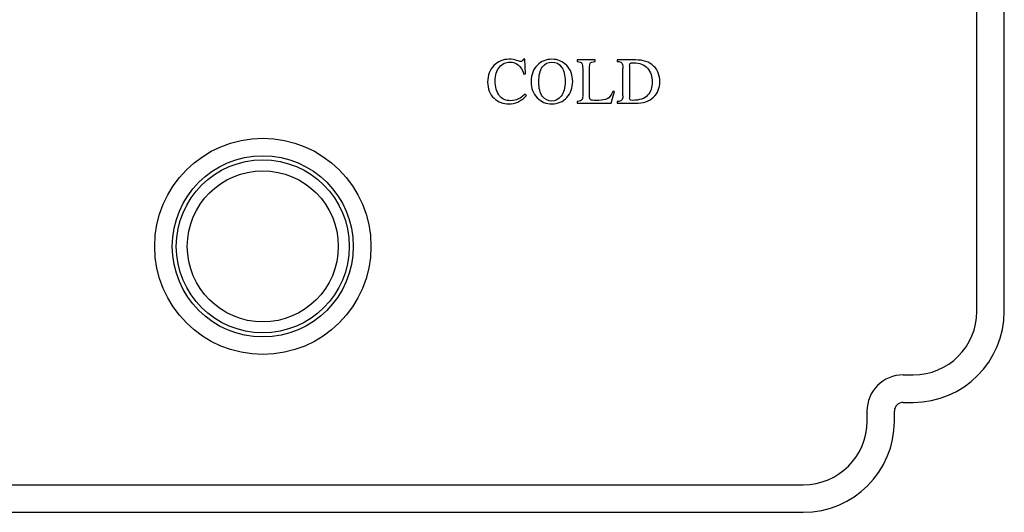
# Model space of a CAD drawing. Units: inches. Extents: x 0 to 11, y 0 to 8.5.
# Drawn here: x 4.9 to 6, y 2.8 to 3.4 of the extents above; entities that cross this region are included whole.
import ezdxf

# ---------------------------------------------------------------- set-up
doc = ezdxf.new("R2010")
doc.units = ezdxf.units.IN
doc.header["$LTSCALE"] = 0.605
doc.header["$MEASUREMENT"] = 0
doc.layers.get('0').update_dxf_attribs({"linetype": 'CONTINUOUS'})

msp = doc.modelspace()

# ---------------------------------------------------------------- linework, layer by layer
at = {"color": 7, "linetype": 'CONTINUOUS'}
for p, q in [((5.9436, 3.0472), (5.9436, 4.2772)), ((5.9748, 3.0472), (5.9748, 4.2772)), ((5.4294, 3.3337), (5.4278, 3.3337)), ((5.43, 3.3171), (5.4294, 3.3337)), ((5.5091, 3.3329), (5.4887, 3.3329)), ((5.4887, 3.3329), (5.4887, 3.3311)), ((5.5091, 3.3311), (5.5091, 3.3329)), ((5.555, 3.3329), (5.5344, 3.3329)), ((5.5344, 3.3329), (5.5344, 3.3311)), ((5.4281, 3.3168), (5.43, 3.3171)), ((5.4951, 3.3231), (5.4951, 3.2935)), ((5.5028, 3.2917), (5.5028, 3.3231)), ((5.5408, 3.292), (5.5408, 3.3231)), ((5.5485, 3.3265), (5.5485, 3.2897)), ((5.431, 3.2924), (5.4295, 3.294)), ((5.5276, 3.2837), (5.5314, 3.297)), ((5.5314, 3.297), (5.5295, 3.297)), ((5.4887, 3.2856), (5.4887, 3.2837)), ((5.4887, 3.2837), (5.5276, 3.2837)), ((5.5133, 3.2869), (5.5102, 3.2869)), ((5.5344, 3.2856), (5.5344, 3.2837)), ((5.5344, 3.2837), (5.5548, 3.2837)), ((5.8598, 2.9747), (5.8711, 2.9747)), ((5.8598, 2.9435), (5.8711, 2.9435)), ((5.8186, 2.9222), (5.8186, 2.9335)), ((5.8498, 2.9222), (5.8498, 2.9335)), ((4.5161, 2.8497), (5.7461, 2.8497)), ((4.5161, 2.8185), (5.7461, 2.8185))]:
    msp.add_line(p, q, dxfattribs=at)
for radius in [0.123, 0.103, 0.0984, 0.0859]:
    msp.add_circle((5.1311, 3.1209), radius, dxfattribs=at)
for centre, radius, start, end in [((5.8711, 3.0472), 0.1037, 270, 360), ((5.8711, 3.0472), 0.0725, 270, 360), ((5.8598, 2.9335), 0.0413, 90, 180), ((5.8598, 2.9335), 0.01, 90, 180), ((5.7461, 2.9222), 0.1037, 270, 360), ((5.7461, 2.9222), 0.0725, 270, 360)]:
    msp.add_arc(centre, radius, start, end, dxfattribs=at)
for points in [[(5.4114, 3.3337), (5.4045, 3.3337), (5.3988, 3.3313), (5.394, 3.3266)], [(5.4004, 3.3248), (5.4036, 3.3286), (5.4076, 3.3305), (5.4122, 3.3305)], [(5.4199, 3.3324), (5.4174, 3.3333), (5.4146, 3.3337), (5.4114, 3.3337)], [(5.4122, 3.3305), (5.416, 3.3305), (5.4191, 3.3294), (5.4218, 3.3272)], [(5.4244, 3.3311), (5.4239, 3.3311), (5.4224, 3.3315), (5.4199, 3.3324)], [(5.4278, 3.3337), (5.4267, 3.3319), (5.4256, 3.3311), (5.4244, 3.3311)], [(5.4601, 3.3337), (5.4537, 3.3337), (5.4482, 3.3314), (5.4435, 3.3269)], [(5.4493, 3.3249), (5.452, 3.3286), (5.4557, 3.3305), (5.4601, 3.3305)], [(5.4769, 3.3266), (5.4723, 3.3313), (5.4667, 3.3337), (5.4601, 3.3337)], [(5.4601, 3.3305), (5.4647, 3.3305), (5.4683, 3.3286), (5.471, 3.3247)], [(5.4887, 3.3311), (5.4916, 3.3309), (5.4935, 3.3303), (5.4941, 3.3291)], [(5.4941, 3.3291), (5.4947, 3.3279), (5.4951, 3.3259), (5.4951, 3.3231)], [(5.5028, 3.3231), (5.5028, 3.3264), (5.5031, 3.3285), (5.5037, 3.3294)], [(5.5037, 3.3294), (5.5043, 3.3303), (5.5061, 3.3309), (5.5091, 3.3311)], [(5.5344, 3.3311), (5.5368, 3.331), (5.5385, 3.3306), (5.5394, 3.3298)], [(5.5394, 3.3298), (5.5403, 3.329), (5.5408, 3.3268), (5.5408, 3.3231)], [(5.5485, 3.3265), (5.5485, 3.3278), (5.5487, 3.3287), (5.5492, 3.3291)], [(5.5492, 3.3291), (5.5497, 3.3295), (5.551, 3.3297), (5.553, 3.3297)], [(5.553, 3.3297), (5.5599, 3.3297), (5.5651, 3.3276), (5.5688, 3.3235)], [(5.5758, 3.326), (5.5711, 3.3306), (5.5642, 3.3329), (5.555, 3.3329)], [(5.394, 3.3266), (5.3893, 3.3218), (5.3869, 3.3156), (5.3869, 3.3077)], [(5.3956, 3.309), (5.3956, 3.3156), (5.3972, 3.3209), (5.4004, 3.3248)], [(5.4218, 3.3272), (5.4244, 3.325), (5.4265, 3.3215), (5.4281, 3.3168)], [(5.4435, 3.3269), (5.4388, 3.3224), (5.4364, 3.3162), (5.4364, 3.3083)], [(5.4451, 3.3082), (5.4451, 3.3156), (5.4465, 3.3212), (5.4493, 3.3249)], [(5.471, 3.3247), (5.4737, 3.3208), (5.4751, 3.3154), (5.4751, 3.3085)], [(5.4837, 3.3083), (5.4837, 3.3158), (5.4814, 3.3219), (5.4769, 3.3266)], [(5.5688, 3.3235), (5.5724, 3.3194), (5.5742, 3.3141), (5.5742, 3.3078)], [(5.5828, 3.3081), (5.5828, 3.3154), (5.5805, 3.3214), (5.5758, 3.326)], [(5.3869, 3.3077), (5.3869, 3.2999), (5.3893, 3.2938), (5.3942, 3.2894)], [(5.4002, 3.2925), (5.3971, 3.2965), (5.3956, 3.302), (5.3956, 3.309)], [(5.4364, 3.3083), (5.4364, 3.3007), (5.4387, 3.2946), (5.4433, 3.2899)], [(5.4494, 3.2915), (5.4465, 3.2951), (5.4451, 3.3006), (5.4451, 3.3082)], [(5.4751, 3.3085), (5.4751, 3.3011), (5.4736, 3.2956), (5.4707, 3.2918)], [(5.4771, 3.2902), (5.4815, 3.295), (5.4837, 3.3011), (5.4837, 3.3083)], [(5.5742, 3.3078), (5.5742, 3.3017), (5.5725, 3.2967), (5.569, 3.2928)], [(5.5758, 3.2906), (5.5805, 3.2952), (5.5828, 3.301), (5.5828, 3.3081)], [(5.4295, 3.294), (5.4271, 3.2916), (5.4246, 3.2897), (5.4219, 3.2885)], [(5.5295, 3.297), (5.5276, 3.2926), (5.5254, 3.2898), (5.523, 3.2887)], [(5.3942, 3.2894), (5.399, 3.2851), (5.4046, 3.2829), (5.4111, 3.2829)], [(5.4132, 3.2865), (5.4077, 3.2865), (5.4033, 3.2885), (5.4002, 3.2925)], [(5.4111, 3.2829), (5.4147, 3.2829), (5.4181, 3.2836), (5.4213, 3.285)], [(5.4219, 3.2885), (5.4192, 3.2872), (5.4163, 3.2865), (5.4132, 3.2865)], [(5.4213, 3.285), (5.4244, 3.2864), (5.4277, 3.2888), (5.431, 3.2924)], [(5.4433, 3.2899), (5.4479, 3.2852), (5.4535, 3.2829), (5.4601, 3.2829)], [(5.4598, 3.2861), (5.4557, 3.2861), (5.4522, 3.2879), (5.4494, 3.2915)], [(5.4707, 3.2918), (5.4678, 3.288), (5.4642, 3.2861), (5.4598, 3.2861)], [(5.4601, 3.2829), (5.467, 3.2829), (5.4727, 3.2854), (5.4771, 3.2902)], [(5.4944, 3.2879), (5.494, 3.2866), (5.4921, 3.2858), (5.4887, 3.2856)], [(5.4951, 3.2935), (5.4951, 3.2911), (5.4948, 3.2892), (5.4944, 3.2879)], [(5.5041, 3.2876), (5.5032, 3.288), (5.5028, 3.2894), (5.5028, 3.2917)], [(5.5102, 3.2869), (5.507, 3.2869), (5.505, 3.2871), (5.5041, 3.2876)], [(5.523, 3.2887), (5.5206, 3.2875), (5.5174, 3.2869), (5.5133, 3.2869)], [(5.5394, 3.2871), (5.5385, 3.2862), (5.5369, 3.2857), (5.5344, 3.2856)], [(5.5408, 3.292), (5.5408, 3.2896), (5.5403, 3.288), (5.5394, 3.2871)], [(5.549, 3.2875), (5.5486, 3.2878), (5.5485, 3.2886), (5.5485, 3.2897)], [(5.5516, 3.2869), (5.5502, 3.2869), (5.5494, 3.2871), (5.549, 3.2875)], [(5.569, 3.2928), (5.5656, 3.2889), (5.5598, 3.2869), (5.5516, 3.2869)], [(5.5548, 3.2837), (5.5642, 3.2837), (5.5711, 3.286), (5.5758, 3.2906)]]:
    msp.add_open_spline(points, degree=3, dxfattribs=at)

doc.saveas('drawing.dxf')
